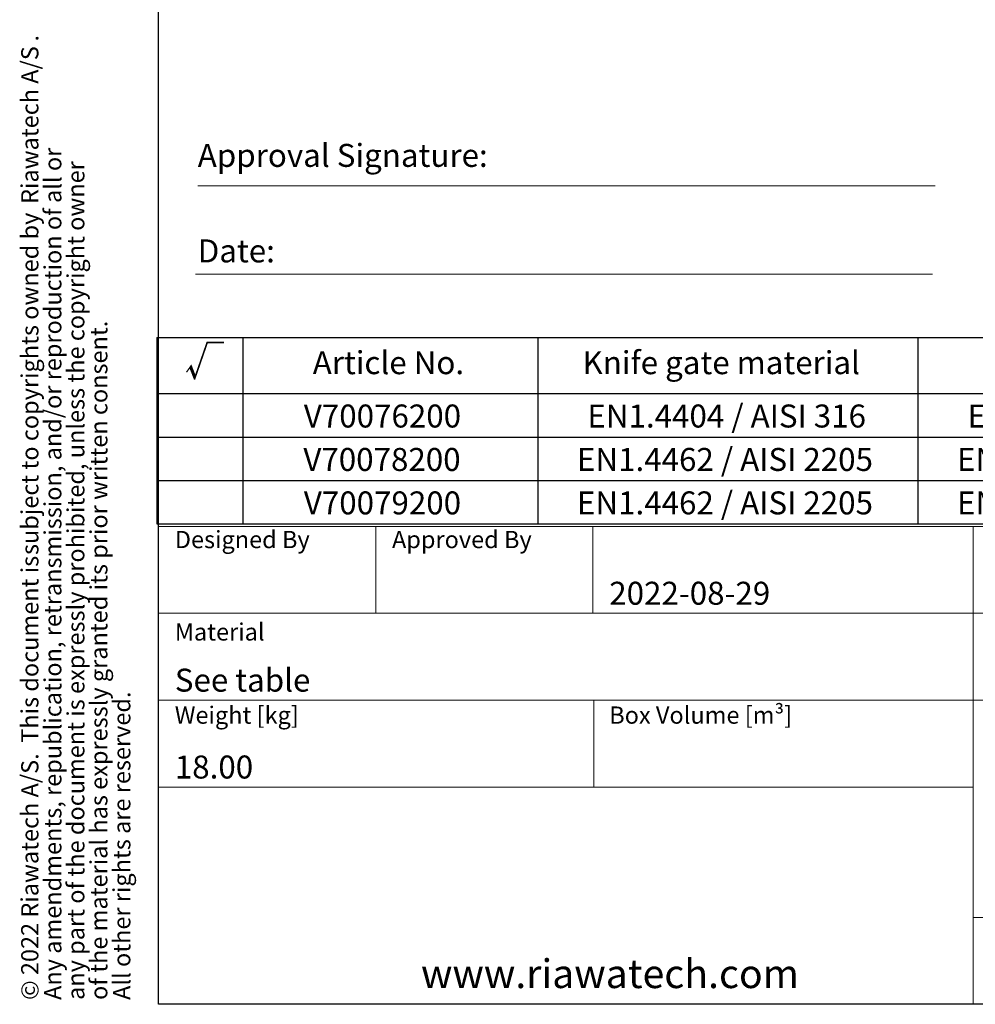
# Model space of a CAD drawing. Units: millimetres. Extents: x 8 to 201, y 4 to 288.
# Drawn here: x 8 to 96, y 4 to 95 of the extents above; entities that cross this region are included whole.
import ezdxf

# ---------------------------------------------------------------- set-up
doc = ezdxf.new("R2010")
doc.units = ezdxf.units.MM
doc.layers.add('FORMAT', color=7, linetype='Continuous')
doc.styles.add('SLDTEXTSTYLE0', font='TXT', dxfattribs={"width": 0.7})
doc.styles.add('SLDTEXTSTYLE1', font='TXT', dxfattribs={"width": 0.75})
doc.styles.add('SLDTEXTSTYLE3', font='TXT', dxfattribs={"width": 0.7, "bigfont": 'bigfont'})

# ---------------------------------------------------------------- blocks, each defined once
blk = doc.blocks.new('SW_NOTE_0')
at = {"color": 0, "linetype": 'Continuous', "lineweight": 0, "insert": (0, 40.9), "char_height": 31.75, "attachment_point": 1, "style": 'SLDTEXTSTYLE0'}
blk.add_mtext('Date:', dxfattribs=at)
blk = doc.blocks.new('SW_NOTE_0_1')
at = {"color": 0, "linetype": 'Continuous', "lineweight": 0, "insert": (0, 40.9), "char_height": 31.75, "attachment_point": 1, "style": 'SLDTEXTSTYLE0'}
blk.add_mtext('Approval Signature:', dxfattribs=at)
blk = doc.blocks.new('signature_date')
at = {"color": 7, "linetype": 'Continuous', "lineweight": 18}
for p, q in [((1973.4, 1163.2), (2991.6, 1163.2)), ((1969.8, 1041.3), (2988, 1041.3))]:
    blk.add_line(p, q, dxfattribs=at)
at = {"color": 7, "linetype": 'Continuous', "lineweight": 0}
for name, p in [('SW_NOTE_0_1', (1973.1, 1180.2)), ('SW_NOTE_0', (1973.1, 1048.3))]:
    blk.add_blockref(name, p, dxfattribs=at)
blk = doc.blocks.new('SW_NOTE_0_3')
at = {"color": 0, "linetype": 'Continuous', "lineweight": 0, "attachment_point": 1, "rotation": 90, "style": 'SLDTEXTSTYLE1'}
for s, insert, char_height in [('.', (-2.046, 88.243), 1.587), ('Riawatech A/S', (-2.046, 73.292), 1.5875), ('Any amendments, republication, retransmission, and/or reproduction of all or', (0.07, 0), 1.5875), ('any part of the document is expressly prohibited, unless the copyright owner', (2.187, 0), 1.5875), ('subject to copyrights owned by', (-2.046, 40.969), 1.5875), ('of the material has expressly granted its prior written consent.', (4.304, 0), 1.5875), ('© 2022 Riawatech A/S.  This document is', (-2.046, 0), 1.5875), ('All other rights are reserved.', (6.42, 0), 1.5875)]:
    blk.add_mtext(s, dxfattribs=dict(at, insert=insert, char_height=char_height))
blk = doc.blocks.new('SW_NOTE_0_4')
at = {"color": 0, "linetype": 'Continuous', "lineweight": 0, "attachment_point": 1, "rotation": 90, "style": 'SLDTEXTSTYLE1'}
for s, insert, char_height in [('.', (-2.046, 88.243), 1.587), ('Riawatech A/S', (-2.046, 73.292), 1.5875), ('Any amendments, republication, retransmission, and/or reproduction of all or', (0.07, 0), 1.5875), ('any part of the document is expressly prohibited, unless the copyright owner', (2.187, 0), 1.5875), ('subject to copyrights owned by', (-2.046, 40.969), 1.5875), ('of the material has expressly granted its prior written consent.', (4.304, 0), 1.5875), ('© 2022 Riawatech A/S.  This document is', (-2.046, 0), 1.5875), ('All other rights are reserved.', (6.42, 0), 1.5875)]:
    blk.add_mtext(s, dxfattribs=dict(at, insert=insert, char_height=char_height))
blk = doc.blocks.new('SW_TABLEANNOTATION_0')
at = {"layer": 'FORMAT', "color": 0}
for p, q in [((0, 0), (0, -5.178)), ((0, 0), (7.925, 0)), ((7.925, 0), (7.925, -5.178)), ((7.925, 0), (35.071, 0)), ((35.071, 0), (35.071, -5.178)), ((35.071, 0), (70.071, 0)), ((70.071, 0), (70.071, -5.178)), ((70.071, 0), (105.071, 0)), ((0, -5.178), (0, -9.178)), ((0, -5.178), (7.925, -5.178)), ((7.925, -5.178), (7.925, -9.178)), ((7.925, -5.178), (35.071, -5.178)), ((35.071, -5.178), (35.071, -9.178)), ((35.071, -5.178), (70.071, -5.178)), ((70.071, -5.178), (70.071, -9.178)), ((70.071, -5.178), (105.071, -5.178)), ((0, -9.178), (0, -13.178)), ((0, -9.178), (7.925, -9.178)), ((7.925, -9.178), (7.925, -13.178)), ((7.925, -9.178), (35.071, -9.178)), ((35.071, -9.178), (35.071, -13.178)), ((35.071, -9.178), (70.071, -9.178)), ((70.071, -9.178), (70.071, -13.178)), ((70.071, -9.178), (105.071, -9.178)), ((0, -13.178), (0, -17.178)), ((0, -13.178), (7.925, -13.178)), ((7.925, -13.178), (7.925, -17.178)), ((7.925, -13.178), (35.071, -13.178)), ((35.071, -13.178), (35.071, -17.178)), ((35.071, -13.178), (70.071, -13.178)), ((70.071, -13.178), (70.071, -17.178)), ((70.071, -13.178), (105.071, -13.178)), ((0, -17.178), (7.925, -17.178)), ((7.925, -17.178), (35.071, -17.178)), ((35.071, -17.178), (70.071, -17.178)), ((70.071, -17.178), (105.071, -17.178))]:
    blk.add_line(p, q, dxfattribs=at)
at = {"layer": 'FORMAT', "color": 0, "attachment_point": 1}
for s, insert, char_height, style in [('√', (2.559, -0.942), 2.646, 'SLDTEXTSTYLE3'), ('Article No.', (14.352, -1.271), 2.11667, 'SLDTEXTSTYLE0'), ('Knife gate material', (39.193, -1.271), 2.11667, 'SLDTEXTSTYLE0'), ('V70076200', (13.531, -6.184), 2.1167, 'SLDTEXTSTYLE0'), ('EN1.4404 / AISI 316', (39.641, -6.184), 2.11667, 'SLDTEXTSTYLE0'), ('EN1.4404 / AISI 316', (74.641, -6.184), 2.11667, 'SLDTEXTSTYLE0'), ('V70078200', (13.488, -10.184), 2.1167, 'SLDTEXTSTYLE0'), ('EN1.4462 / AISI 2205', (38.681, -10.184), 2.11667, 'SLDTEXTSTYLE0'), ('EN1.4462 / AISI 2205', (73.681, -10.184), 2.11667, 'SLDTEXTSTYLE0'), ('V70079200', (13.531, -14.184), 2.1167, 'SLDTEXTSTYLE0'), ('EN1.4462 / AISI 2205', (38.681, -14.184), 2.11667, 'SLDTEXTSTYLE0'), ('EN1.4462 / AISI 2205', (73.681, -14.184), 2.11667, 'SLDTEXTSTYLE0')]:
    blk.add_mtext(s, dxfattribs=dict(at, insert=insert, char_height=char_height, style=style))

msp = doc.modelspace()

# ---------------------------------------------------------------- linework, layer by layer
at = {"color": 7, "linetype": 'Continuous', "lineweight": 25}
for p, q in [((21, 4), (21, 288)), ((201, 4), (21, 4))]:
    msp.add_line(p, q, dxfattribs=at)
at = {"color": 7, "linetype": 'Continuous', "lineweight": 18}
for p, q in [((21, 48), (201, 48)), ((41, 40), (41, 48)), ((61, 40), (61, 48)), ((61, 48), (61, 40)), ((96, 42), (96, 48)), ((96, 48), (96, 42)), ((96, 42), (96, 32)), ((96, 42), (96, 32)), ((201, 40), (21, 40)), ((21, 40), (201, 40)), ((21, 32), (96, 32)), ((21, 32), (201, 32)), ((61.0947, 32), (61.0947, 24)), ((61.0947, 32), (61.0947, 24)), ((96, 32), (96, 4)), ((96, 32), (201, 32)), ((21, 24), (96, 24)), ((96, 12), (201, 12))]:
    msp.add_line(p, q, dxfattribs=at)

# ---------------------------------------------------------------- block references
at = {"color": 7, "linetype": 'Continuous', "lineweight": 0}
for name in ['SW_NOTE_0_3', 'SW_NOTE_0_4']:
    msp.add_blockref(name, (10.3997, 4.4015), dxfattribs=at)
at = {"layer": 'FORMAT', "xscale": 0.06666666666666667, "yscale": 0.06666666666666667, "zscale": 0.06666666666666667}
msp.add_blockref('signature_date', (-106.93, 1.8163), dxfattribs=at)
at = {"layer": 'FORMAT'}
msp.add_blockref('SW_TABLEANNOTATION_0', (20.846, 65.4087), dxfattribs=at)

# ---------------------------------------------------------------- texts
at = {"color": 7, "linetype": 'Continuous', "lineweight": 0, "attachment_point": 1}
for s, insert, char_height, style in [('Designed By', (22.5, 47.5871), 1.5875, 'SLDTEXTSTYLE1'), ('Designed By', (22.5, 47.5871), 1.5875, 'SLDTEXTSTYLE1'), ('Approved By', (42.5, 47.5871), 1.5875, 'SLDTEXTSTYLE1'), ('Approved By', (42.5, 47.5871), 1.5875, 'SLDTEXTSTYLE1'), ('2022-08-29', (62.5, 42.9063), 2.11667, 'SLDTEXTSTYLE0'), ('2022-08-29', (62.5, 42.9063), 2.11667, 'SLDTEXTSTYLE0'), ('Material', (22.5, 39.0811), 1.5875, 'SLDTEXTSTYLE1'), ('Material', (22.5, 39.0811), 1.5875, 'SLDTEXTSTYLE1'), ('See table', (22.5, 34.9063), 2.11667, 'SLDTEXTSTYLE0'), ('See table', (22.5, 34.9063), 2.11667, 'SLDTEXTSTYLE0'), ('Box Volume [m³]', (62.5, 31.4218), 1.5875, 'SLDTEXTSTYLE1'), ('Box Volume [m³]', (62.5, 31.4218), 1.5875, 'SLDTEXTSTYLE1'), ('Weight [kg]', (22.5, 31.4218), 1.5875, 'SLDTEXTSTYLE1'), ('Weight [kg]', (22.5, 31.4218), 1.5875, 'SLDTEXTSTYLE1'), ('18.00', (22.5, 26.9063), 2.11667, 'SLDTEXTSTYLE0'), ('18.00', (22.5, 26.9063), 2.11667, 'SLDTEXTSTYLE0'), ('www.riawatech.com', (45.1675, 8.1395), 2.645833, 'SLDTEXTSTYLE1'), ('www.riawatech.com', (45.1675, 8.1395), 2.645833, 'SLDTEXTSTYLE1')]:
    msp.add_mtext(s, dxfattribs=dict(at, insert=insert, char_height=char_height, style=style))

doc.saveas('drawing.dxf')
